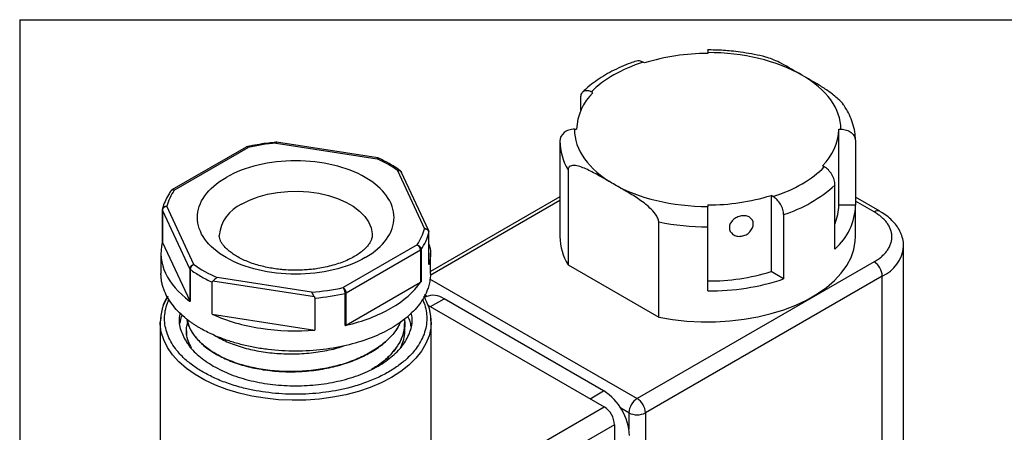
# Model space of a CAD drawing. Units: inches. Extents: x 0.2 to 10.8, y 0.2 to 8.3.
# Drawn here: x 0.2 to 2.9, y 7.2 to 8.3 of the extents above; entities that cross this region are included whole.
import ezdxf

# ---------------------------------------------------------------- set-up
doc = ezdxf.new("R2010")
doc.units = ezdxf.units.IN
doc.header["$MEASUREMENT"] = 0
doc.layers.add('TITLE_BLOCK', color=7, linetype='Continuous')

msp = doc.modelspace()

# ---------------------------------------------------------------- linework, layer by layer
at = {"color": 7, "linetype": 'Continuous', "lineweight": 25}
for p, q in [((2.0564, 8.2142), (2.0564, 8.2117)), ((1.8853, 8.1862), (1.882, 8.1882)), ((1.7135, 8.0587), (1.7135, 8.0925)), ((1.7461, 8.1059), (1.7423, 8.1081)), ((1.6962, 8.0071), (1.7021, 8.0071)), ((2.4107, 8.0071), (2.4166, 8.0071)), ((2.4107, 7.8014), (2.4107, 8.0071)), ((0.8091, 7.9588), (0.6082, 7.8428)), ((0.6147, 7.8426), (0.8144, 7.9578)), ((0.89, 7.9695), (1.1628, 7.9273)), ((1.165, 7.9293), (0.8913, 7.9716)), ((1.6568, 7.9741), (1.6568, 7.7169)), ((2.456, 7.975), (2.456, 7.8014)), ((2.3716, 7.9055), (2.3667, 7.9083)), ((1.2181, 7.8954), (1.2912, 7.7379)), ((1.2275, 7.8926), (1.2286, 7.8911)), ((1.3023, 7.7325), (1.2283, 7.8919)), ((1.6794, 7.8976), (1.6794, 7.6404)), ((2.4004, 7.6831), (2.4004, 7.8567)), ((1.6568, 7.8247), (1.307, 7.6228)), ((2.2328, 7.8249), (2.2275, 7.828)), ((2.2275, 7.828), (2.2275, 7.6222)), ((0.6675, 7.6414), (0.5945, 7.7989)), ((2.0564, 7.8026), (2.0564, 7.7982)), ((2.456, 7.8014), (2.4107, 7.8014)), ((2.5217, 7.7851), (2.456, 7.8231)), ((2.456, 7.7169), (2.456, 7.8005)), ((0.5826, 7.7892), (0.5826, 7.7023)), ((0.6563, 7.6296), (0.5828, 7.788)), ((0.5828, 7.7012), (0.5828, 7.788)), ((2.2616, 7.7761), (2.2616, 7.6025)), ((1.924, 7.4992), (1.924, 7.7564)), ((1.303, 7.6409), (1.303, 7.7277)), ((1.3031, 7.6416), (1.3031, 7.7285)), ((2.0564, 7.5698), (2.0564, 7.7434)), ((0.5828, 7.7012), (0.6563, 7.5428)), ((1.271, 7.6943), (1.0713, 7.579)), ((0.5787, 7.672), (0.5787, 7.6173)), ((1.2799, 7.6801), (1.079, 7.5642)), ((1.2799, 7.6801), (1.2799, 7.5933)), ((1.2816, 7.6817), (1.2816, 7.5949)), ((1.307, 7.6173), (1.307, 7.672)), ((2.5859, 6.7645), (2.5859, 7.6904)), ((1.6794, 7.6404), (1.924, 7.4992)), ((2.506, 7.6486), (1.8657, 7.2789)), ((0.6563, 7.6296), (0.6563, 7.5428)), ((0.6578, 7.6279), (0.6578, 7.5411)), ((2.2616, 7.6025), (2.2275, 7.6222)), ((0.7175, 7.5068), (0.7175, 7.5936)), ((0.9933, 7.5542), (0.7191, 7.5966)), ((0.9856, 7.5665), (0.7309, 7.6059)), ((1.079, 7.4774), (1.2799, 7.5933)), ((2.5283, 7.61), (1.888, 7.2404)), ((2.5283, 6.6842), (2.5283, 7.61)), ((1.0764, 7.4764), (1.0764, 7.5632)), ((1.079, 7.4774), (1.079, 7.5642)), ((0.995, 7.5507), (0.995, 7.4639)), ((1.2945, 7.5538), (1.291, 7.5518)), ((1.3003, 7.5314), (1.7766, 7.2564)), ((1.7752, 7.2998), (1.3437, 7.5489)), ((0.7175, 7.5068), (0.995, 7.4639)), ((0.5782, 7.4972), (0.5767, 7.4855)), ((0.5767, 7.4855), (0.5767, 7.0874)), ((1.2381, 7.4859), (1.2381, 7.4862)), ((1.309, 7.4855), (1.3085, 7.4905)), ((1.309, 7.0874), (1.309, 7.4855)), ((0.6476, 7.4621), (0.6476, 7.4618)), ((1.0013, 6.8089), (1.7766, 7.2564)), ((1.888, 7.2404), (1.888, 6.3145)), ((1.8044, 7.2082), (1.0291, 6.7606)), ((1.8044, 7.2082), (1.8044, 6.3483))]:
    msp.add_line(p, q, dxfattribs=at)
at = {"color": 8, "linetype": 'Continuous', "lineweight": 25}
for p, q in [((1.6568, 7.814), (1.306, 7.6115)), ((2.506, 7.7836), (2.456, 7.8124)), ((1.3045, 7.6029), (1.8657, 7.2789)), ((1.2977, 7.5554), (1.291, 7.5592)), ((1.3068, 7.5276), (1.3437, 7.5489)), ((1.7383, 7.2785), (1.7752, 7.2998)), ((1.8434, 7.2404), (1.8212, 7.2532)), ((1.8434, 7.2404), (1.8434, 7.1961))]:
    msp.add_line(p, q, dxfattribs=at)
at = {"color": 8, "linetype": 'Continuous', "lineweight": 25, "flags": 128}
for points in [[(0.7967, 7.8046), (0.8179, 7.8153), (0.8415, 7.8242), (0.867, 7.8312), (0.8939, 7.8361), (0.9217, 7.8389), (0.9499, 7.8394), (0.9779, 7.8378), (1.0054, 7.8339), (1.0316, 7.8279), (1.0562, 7.82), (1.0787, 7.8101), (1.0986, 7.7986), (1.1157, 7.7856), (1.1295, 7.7714), (1.1398, 7.7563), (1.1465, 7.7405), (1.1494, 7.7243), (1.1495, 7.72)], [(1.309, 7.4855), (1.3079, 7.4695), (1.3032, 7.4482), (1.2948, 7.4274), (1.2828, 7.4071), (1.2674, 7.3877), (1.2485, 7.3692), (1.2266, 7.3519), (1.2017, 7.3361), (1.1742, 7.3217), (1.1443, 7.309), (1.1124, 7.2982), (1.0786, 7.2892), (1.0436, 7.2823), (1.0074, 7.2775), (0.9706, 7.2748), (0.9336, 7.2742), (0.8966, 7.2758), (0.8601, 7.2796), (0.8244, 7.2855), (0.79, 7.2935), (0.7571, 7.3034), (0.7261, 7.3151), (0.6974, 7.3287), (0.6711, 7.3438), (0.6477, 7.3604), (0.6273, 7.3783), (0.6101, 7.3973), (0.5964, 7.4172), (0.5862, 7.4377), (0.5796, 7.4588), (0.5768, 7.4802), (0.5767, 7.4855)]]:
    msp.add_lwpolyline(points, dxfattribs=at)
at = {"color": 7, "linetype": 'Continuous', "lineweight": 25, "flags": 128}
msp.add_lwpolyline([(1.924, 7.4992), (1.9614, 7.4928), (1.9997, 7.4885), (2.0385, 7.4864), (2.0775, 7.4865), (2.1163, 7.4888), (2.1546, 7.4933), (2.1919, 7.4998), (2.2279, 7.5085), (2.2623, 7.5192), (2.2947, 7.5317), (2.3248, 7.546), (2.3524, 7.5619), (2.3772, 7.5793), (2.3989, 7.598), (2.4173, 7.6179), (2.4323, 7.6387), (2.4437, 7.6602), (2.4515, 7.6823), (2.4554, 7.7047), (2.456, 7.7169)], dxfattribs=at)
at = {"color": 7, "linetype": 'Continuous', "lineweight": 25}
for centre, radius, start, end in [((2.0535, 7.6426), 0.5691, 89.7113, 107.1945), ((1.846, 8.0021), 0.144, 133.9095, 178.0235), ((2.2668, 8.0121), 0.144, 313.9095, 358.0235), ((1.8031, 7.9757), 0.1463, 180.288, 212.2516), ((2.1485, 8.1308), 0.3723, 287.6942, 312.5894), ((2.0593, 8.3716), 0.5691, 269.7113, 287.1945), ((2.2906, 7.8069), 0.1655, 311.5807, 358.0913), ((2.2864, 7.802), 0.1244, 336.5192, 359.7239), ((2.0554, 8.4124), 0.6691, 258.6712, 270.0866), ((1.1608, 7.7658), 0.1472, 325.1741, 345.029), ((1.8023, 7.7183), 0.1455, 180.563, 212.3477), ((2.4799, 7.6078), 0.0484, 2.6055, 57.3945), ((2.0593, 8.1659), 0.5691, 269.7113, 287.1945), ((0.8718, 7.9342), 0.374, 240.0818, 245.6186), ((2.0603, 8.2045), 0.6348, 269.6455, 288.4911), ((1.3149, 7.5087), 0.0495, 54.3824, 114.3071), ((0.7112, 7.4838), 0.1345, 148.1739, 179.2818), ((1.1846, 7.4854), 0.1244, 0.065, 13.8551), ((1.6937, 7.1724), 0.1513, 2.6055, 57.3945), ((1.8918, 7.2382), 0.0484, 122.6055, 177.3945), ((1.8396, 7.2382), 0.0484, 2.6055, 57.3945), ((1.744, 7.2055), 0.0605, 2.6055, 57.3945), ((1.8648, 7.2805), 0.0454, 241.9598, 271.1441), ((1.8666, 7.2805), 0.0454, 268.8559, 298.0402)]:
    msp.add_arc(centre, radius, start, end, dxfattribs=at)
at = {"color": 8, "linetype": 'Continuous', "lineweight": 25}
for centre, radius, start, end in [((0.8393, 7.7101), 0.1037, 114.2994, 174.4341), ((2.5152, 7.7707), 0.0159, 66.073, 125.5844), ((2.4881, 7.6998), 0.0984, 294.1173, 354.0563)]:
    msp.add_arc(centre, radius, start, end, dxfattribs=at)
at = {"color": 7, "linetype": 'Continuous', "lineweight": 25}
for points, knots in [([(2.0564, 8.2211), (2.0564, 8.2212), (2.0564, 8.2219), (2.0564, 8.2194), (2.0564, 8.2156), (2.0564, 8.2142)], [0, 0, 0, 0, 0.091615, 0.639563, 1, 1, 1, 1]), ([(2.2167, 8.2009), (2.2128, 8.202), (2.1992, 8.2058), (2.1754, 8.2106), (2.1469, 8.2153), (2.1217, 8.2183), (2.0984, 8.2202), (2.0772, 8.2212), (2.0628, 8.2213), (2.0564, 8.2214)], [0, 0, 0, 0, 0.077856, 0.272357, 0.455589, 0.61379, 0.738395, 0.883099, 1, 1, 1, 1]), ([(2.3111, 8.1532), (2.2926, 8.164), (2.2674, 8.1787), (2.2358, 8.1947), (2.2231, 8.199), (2.2167, 8.2011)], [0, 0, 0, 0, 0.587466, 0.79524, 1, 1, 1, 1]), ([(1.8639, 8.1913), (1.8585, 8.1895), (1.8441, 8.1848), (1.8219, 8.1756), (1.7973, 8.1639), (1.7741, 8.1509), (1.7525, 8.1365), (1.7339, 8.1223), (1.7236, 8.1124), (1.7191, 8.1081)], [0, 0, 0, 0, 0.0928351, 0.2469059, 0.4028183, 0.5602077, 0.7188053, 0.8783452, 1, 1, 1, 1]), ([(1.882, 8.1882), (1.8786, 8.1898), (1.872, 8.1929), (1.8665, 8.1919), (1.8639, 8.1914)], [0, 0, 0, 0, 0.513564, 1, 1, 1, 1]), ([(2.426, 8.0691), (2.4253, 8.0703), (2.4207, 8.0779), (2.4061, 8.0921), (2.3839, 8.1097), (2.3509, 8.1304), (2.3266, 8.1444), (2.3111, 8.1532)], [0, 0, 0, 0, 0.02493, 0.160167, 0.37946, 0.603915, 1, 1, 1, 1]), ([(1.7135, 8.0925), (1.7135, 8.0969), (1.7143, 8.1007), (1.7173, 8.1068), (1.7194, 8.1091), (1.7248, 8.1119), (1.728, 8.1124), (1.7349, 8.1116), (1.7386, 8.1102), (1.7423, 8.1081)], [0, 0, 0, 0, 0.25, 0.25, 0.5, 0.5, 0.75, 0.75, 1, 1, 1, 1]), ([(2.4555, 7.9805), (2.4555, 7.9831), (2.4555, 7.9936), (2.4519, 8.0121), (2.4447, 8.0348), (2.4359, 8.054), (2.4287, 8.0649), (2.4259, 8.0691)], [0, 0, 0, 0, 0.085371, 0.339116, 0.602626, 0.844615, 1, 1, 1, 1]), ([(1.6962, 8.0071), (1.691, 8.0071), (1.6859, 8.0063), (1.6763, 8.0031), (1.672, 8.0007), (1.6611, 7.9918), (1.6568, 7.9835), (1.6568, 7.975)], [0, 0, 0, 0, 0.25, 0.25, 0.5, 0.5, 1, 1, 1, 1]), ([(2.4166, 8.0071), (2.4218, 8.0071), (2.4269, 8.0063), (2.4364, 8.0031), (2.4408, 8.0007), (2.4517, 7.9918), (2.456, 7.9835), (2.456, 7.975)], [0, 0, 0, 0, 0.25, 0.25, 0.5, 0.5, 1, 1, 1, 1]), ([(0.8125, 7.9598), (0.8118, 7.9597), (0.8106, 7.9595), (0.8095, 7.9589), (0.8089, 7.9587)], [0, 0, 0, 0, 0.500062, 1, 1, 1, 1]), ([(0.8895, 7.9716), (0.8826, 7.971), (0.8677, 7.9696), (0.8445, 7.9662), (0.8252, 7.9628), (0.8142, 7.9602), (0.8114, 7.9595)], [0, 0, 0, 0, 0.255582, 0.561123, 0.887412, 1, 1, 1, 1]), ([(0.8915, 7.9716), (0.8909, 7.9717), (0.8902, 7.9718), (0.8896, 7.9717), (0.8895, 7.9716)], [0, 0, 0, 0, 0.815686, 1, 1, 1, 1]), ([(1.1307, 7.6599), (1.1806, 7.6887), (1.2086, 7.7277), (1.2086, 7.8091), (1.1806, 7.8481), (1.0809, 7.9057), (1.0133, 7.9218), (0.8724, 7.9218), (0.8048, 7.9057), (0.7549, 7.8769)], [0, 0, 0, 0, 0.25, 0.25, 0.5, 0.5, 0.75, 0.75, 1, 1, 1, 1]), ([(1.165, 7.9293), (1.1651, 7.9293), (1.1653, 7.9293), (1.1656, 7.9292), (1.1657, 7.9288), (1.1657, 7.9288)], [0, 0, 0, 0, 0.137519, 0.968421, 1, 1, 1, 1]), ([(1.1683, 7.9281), (1.1678, 7.9283), (1.1669, 7.9289), (1.1658, 7.9291), (1.1652, 7.9292)], [0, 0, 0, 0, 0.500104, 1, 1, 1, 1]), ([(1.2253, 7.895), (1.2191, 7.8993), (1.206, 7.9085), (1.1863, 7.9196), (1.1725, 7.926), (1.1671, 7.9285)], [0, 0, 0, 0, 0.352746, 0.748377, 1, 1, 1, 1]), ([(1.8017, 7.8592), (1.7906, 7.8655), (1.7796, 7.8719), (1.7574, 7.8844), (1.7464, 7.8906), (1.7299, 7.8985), (1.7244, 7.901), (1.7135, 7.9052), (1.7081, 7.907), (1.6975, 7.9092), (1.6924, 7.9096), (1.6857, 7.9079), (1.6836, 7.9069), (1.6804, 7.9034), (1.6794, 7.9009), (1.6794, 7.8976)], [0, 0, 0, 0, 0.25, 0.25, 0.5, 0.5, 0.625, 0.625, 0.75, 0.75, 0.875, 0.875, 0.9375, 0.9375, 1, 1, 1, 1]), ([(2.4004, 7.8567), (2.4004, 7.861), (2.3997, 7.8657), (2.3967, 7.8753), (2.3945, 7.8801), (2.3891, 7.8891), (2.3859, 7.8933), (2.379, 7.9004), (2.3753, 7.9034), (2.3716, 7.9055)], [0, 0, 0, 0, 0.25, 0.25, 0.5, 0.5, 0.75, 0.75, 1, 1, 1, 1]), ([(1.2276, 7.8927), (1.2271, 7.8933), (1.2262, 7.8946), (1.2248, 7.8954), (1.2241, 7.8959)], [0, 0, 0, 0, 0.499489, 1, 1, 1, 1]), ([(1.1307, 7.6599), (1.0809, 7.6312), (1.0133, 7.615), (0.8724, 7.615), (0.8048, 7.6312), (0.7051, 7.6887), (0.6771, 7.7277), (0.6771, 7.8091), (0.7051, 7.8481), (0.7549, 7.8769)], [0, 0, 0, 0, 0.25, 0.25, 0.5, 0.5, 0.75, 0.75, 1, 1, 1, 1]), ([(1.924, 7.7564), (1.924, 7.7597), (1.9229, 7.7634), (1.9197, 7.7706), (1.9177, 7.774), (1.9109, 7.7836), (1.9057, 7.789), (1.8951, 7.7991), (1.8897, 7.8036), (1.8788, 7.8119), (1.8733, 7.8157), (1.8569, 7.8268), (1.8458, 7.8334), (1.8237, 7.8464), (1.8127, 7.8528), (1.8017, 7.8592)], [0, 0, 0, 0, 0.0625, 0.0625, 0.125, 0.125, 0.25, 0.25, 0.375, 0.375, 0.5, 0.5, 0.75, 0.75, 1, 1, 1, 1]), ([(0.6055, 7.8399), (0.6032, 7.8365), (0.5969, 7.8275), (0.5895, 7.8118), (0.5843, 7.7989), (0.583, 7.7919), (0.5829, 7.7913)], [0, 0, 0, 0, 0.215341, 0.586864, 0.963918, 1, 1, 1, 1]), ([(0.6084, 7.8429), (0.6079, 7.8426), (0.6068, 7.8419), (0.606, 7.8409), (0.6056, 7.8404)], [0, 0, 0, 0, 0.499146, 1, 1, 1, 1]), ([(2.2616, 7.7761), (2.2616, 7.7804), (2.2609, 7.7851), (2.2579, 7.7947), (2.2557, 7.7995), (2.2504, 7.8085), (2.2472, 7.8127), (2.2403, 7.8198), (2.2366, 7.8227), (2.2328, 7.8249)], [0, 0, 0, 0, 0.25, 0.25, 0.5, 0.5, 0.75, 0.75, 1, 1, 1, 1]), ([(0.5945, 7.7989), (0.5914, 7.7986), (0.5884, 7.7972), (0.5841, 7.7931), (0.5828, 7.7905), (0.5828, 7.788)], [0, 0, 0, 0, 0.5, 0.5, 1, 1, 1, 1]), ([(2.0564, 7.7434), (2.0564, 7.7476), (2.0564, 7.7524), (2.0564, 7.7624), (2.0564, 7.7677), (2.0564, 7.7829), (2.0564, 7.7922), (2.0564, 7.7982)], [0, 0, 0, 0, 0.25, 0.25, 0.5, 0.5, 1, 1, 1, 1]), ([(0.5826, 7.7898), (0.5827, 7.7909), (0.5828, 7.7925), (0.5839, 7.7938), (0.5843, 7.7943)], [0, 0, 0, 0, 0.672558, 1, 1, 1, 1]), ([(2.1796, 7.751), (2.1796, 7.7474), (2.1788, 7.7437), (2.1756, 7.7364), (2.1733, 7.7329), (2.1674, 7.7267), (2.1639, 7.724), (2.1562, 7.7199), (2.1519, 7.7185), (2.1435, 7.7172), (2.1392, 7.7173), (2.1313, 7.719), (2.1277, 7.7206), (2.1185, 7.7272), (2.115, 7.7339), (2.115, 7.7447), (2.1158, 7.7483), (2.1191, 7.7553), (2.1216, 7.7586), (2.1277, 7.7643), (2.1313, 7.7668), (2.1392, 7.7705), (2.1435, 7.7718), (2.1519, 7.7731), (2.1561, 7.7731), (2.1639, 7.7718), (2.1674, 7.7704), (2.1763, 7.7645), (2.1796, 7.7583), (2.1796, 7.751)], [0, 0, 0, 0, 0.0625, 0.0625, 0.125, 0.125, 0.1875, 0.1875, 0.25, 0.25, 0.3125, 0.3125, 0.375, 0.375, 0.5, 0.5, 0.5625, 0.5625, 0.625, 0.625, 0.6875, 0.6875, 0.75, 0.75, 0.8125, 0.8125, 0.875, 0.875, 1, 1, 1, 1]), ([(2.506, 7.6486), (2.5078, 7.6497), (2.5114, 7.6518), (2.5166, 7.6552), (2.5214, 7.6587), (2.5259, 7.6624), (2.5301, 7.6662), (2.534, 7.67), (2.5376, 7.674), (2.5421, 7.6797), (2.5469, 7.6871), (2.5512, 7.6965), (2.5538, 7.7062), (2.5547, 7.7161), (2.5538, 7.7259), (2.5512, 7.7356), (2.5469, 7.745), (2.5412, 7.7539), (2.5342, 7.7621), (2.526, 7.7698), (2.5167, 7.777), (2.5096, 7.7814), (2.506, 7.7836)], [0, 0, 0, 0, 0.03025, 0.060296, 0.090205, 0.120044, 0.14988, 0.179781, 0.209814, 0.240046, 0.304319, 0.368671, 0.434311, 0.500032, 0.565672, 0.631394, 0.695666, 0.760019, 0.820238, 0.879949, 0.93969, 1, 1, 1, 1]), ([(2.5856, 7.6894), (2.5857, 7.6907), (2.5862, 7.6978), (2.5839, 7.711), (2.5783, 7.7277), (2.5693, 7.7433), (2.5581, 7.7573), (2.5442, 7.7701), (2.5319, 7.7793), (2.5237, 7.7838), (2.5215, 7.785)], [0, 0, 0, 0, 0.035965, 0.185484, 0.344467, 0.490654, 0.640406, 0.79231, 0.944418, 1, 1, 1, 1]), ([(0.9428, 7.6258), (0.9339, 7.626), (0.9213, 7.6262), (0.903, 7.6277), (0.8875, 7.6296), (0.8696, 7.6326), (0.8516, 7.6365), (0.8337, 7.6415), (0.8166, 7.6474), (0.8007, 7.6542), (0.7862, 7.6616), (0.7734, 7.6695), (0.7625, 7.6777), (0.7536, 7.6858), (0.7466, 7.6938), (0.7415, 7.7014), (0.7382, 7.7086), (0.7364, 7.7147), (0.7363, 7.7184), (0.7363, 7.7201)], [0, 0, 0, 0, 0.075274, 0.106041, 0.156809, 0.209115, 0.264699, 0.322025, 0.38043, 0.439396, 0.498589, 0.557831, 0.617115, 0.676658, 0.736873, 0.798645, 0.863692, 0.935379, 1, 1, 1, 1]), ([(1.1494, 7.7201), (1.1494, 7.7196), (1.1497, 7.7166), (1.1485, 7.7116), (1.1455, 7.7039), (1.1405, 7.6957), (1.1333, 7.6871), (1.1237, 7.6781), (1.1118, 7.6691), (1.0975, 7.6605), (1.0812, 7.6524), (1.063, 7.6452), (1.0435, 7.639), (1.0234, 7.634), (1.0041, 7.6304), (0.9866, 7.6281), (0.9696, 7.6266), (0.9552, 7.6259), (0.9459, 7.6259), (0.9428, 7.6258)], [0, 0, 0, 0, 0.019803, 0.107614, 0.179974, 0.248076, 0.314065, 0.379281, 0.444326, 0.509465, 0.574836, 0.640294, 0.705399, 0.769123, 0.828528, 0.878168, 0.920913, 0.974288, 1, 1, 1, 1]), ([(1.303, 7.7277), (1.303, 7.7283), (1.3029, 7.7296), (1.3022, 7.7315), (1.301, 7.7333), (1.2993, 7.735), (1.297, 7.7365), (1.2943, 7.7376), (1.2922, 7.7378), (1.2912, 7.7379)], [0, 0, 0, 0, 0.118581, 0.245233, 0.379974, 0.522816, 0.673765, 0.832826, 1, 1, 1, 1]), ([(0.5822, 7.7012), (0.5754, 7.6734), (0.5785, 7.6447), (0.6037, 7.5904), (0.6258, 7.5647), (0.6558, 7.5426)], [0, 0, 0, 0, 0.5, 0.5, 1, 1, 1, 1]), ([(1.2799, 7.6801), (1.2799, 7.6827), (1.2789, 7.6857), (1.2756, 7.6909), (1.2733, 7.6931), (1.271, 7.6943)], [0, 0, 0, 0, 0.5, 0.5, 1, 1, 1, 1]), ([(1.271, 7.6943), (1.2716, 7.6941), (1.2729, 7.6936), (1.2748, 7.6926), (1.2764, 7.6915), (1.2779, 7.6901), (1.2791, 7.6887), (1.2801, 7.6872), (1.2808, 7.6858), (1.2813, 7.6843), (1.2816, 7.683), (1.2816, 7.6821), (1.2816, 7.6817)], [0, 0, 0, 0, 0.118008, 0.232008, 0.342001, 0.447989, 0.549974, 0.647959, 0.741949, 0.831948, 0.917963, 1, 1, 1, 1]), ([(1.3031, 7.6962), (1.3043, 7.6924), (1.31, 7.6748), (1.3063, 7.6568), (1.3035, 7.6427)], [0, 0, 0, 0, 0.215649, 1, 1, 1, 1]), ([(0.6563, 7.6296), (0.6563, 7.6321), (0.6576, 7.6349), (0.6617, 7.6393), (0.6646, 7.6409), (0.6675, 7.6414)], [0, 0, 0, 0, 0.5, 0.5, 1, 1, 1, 1]), ([(0.6675, 7.6414), (0.6669, 7.6412), (0.6658, 7.6406), (0.6641, 7.6395), (0.6626, 7.6382), (0.6612, 7.6367), (0.6601, 7.6351), (0.6592, 7.6336), (0.6586, 7.6321), (0.6581, 7.6306), (0.6578, 7.6292), (0.6578, 7.6283), (0.6578, 7.6279)], [0, 0, 0, 0, 0.118008, 0.232008, 0.342001, 0.447989, 0.549974, 0.647959, 0.741949, 0.831948, 0.917963, 1, 1, 1, 1]), ([(0.6853, 7.4687), (0.6827, 7.4702), (0.6775, 7.4732), (0.6701, 7.478), (0.6628, 7.4828), (0.6559, 7.4878), (0.6492, 7.4929), (0.638, 7.502), (0.6237, 7.5154), (0.6079, 7.5339), (0.5951, 7.5536), (0.5873, 7.5708), (0.5828, 7.5849), (0.5804, 7.5957), (0.5789, 7.6065), (0.5787, 7.6137), (0.5787, 7.6173)], [0, 0, 0, 0, 0.038908, 0.07774, 0.116532, 0.15532, 0.19414, 0.233028, 0.356463, 0.47997, 0.608551, 0.737204, 0.802963, 0.868565, 0.934186, 1, 1, 1, 1]), ([(1.307, 7.6173), (1.307, 7.6149), (1.3069, 7.6101), (1.3062, 7.6029), (1.3051, 7.5957), (1.3036, 7.5885), (1.3017, 7.5813), (1.2978, 7.5697), (1.2905, 7.5536), (1.2778, 7.534), (1.262, 7.5154), (1.2379, 7.4929), (1.2018, 7.4678), (1.1493, 7.4426), (1.0875, 7.4229), (1.0175, 7.4101), (0.9428, 7.4056), (0.8804, 7.4093), (0.8325, 7.4166), (0.7984, 7.424), (0.7662, 7.4331), (0.7399, 7.4425), (0.7184, 7.4516), (0.7013, 7.4598), (0.6907, 7.4657), (0.6853, 7.4687)], [0, 0, 0, 0, 0.014633, 0.029234, 0.043821, 0.05841, 0.07302, 0.087667, 0.130558, 0.173473, 0.214647, 0.255846, 0.333471, 0.411097, 0.493373, 0.579069, 0.666584, 0.754098, 0.796989, 0.839905, 0.881079, 0.922278, 0.948185, 0.97406, 1, 1, 1, 1]), ([(0.7175, 7.5936), (0.7175, 7.594), (0.7176, 7.5947), (0.7182, 7.5958), (0.7188, 7.5963), (0.7191, 7.5966)], [0, 0, 0, 0, 0.3069223, 0.6346791, 1, 1, 1, 1]), ([(0.7309, 7.6059), (0.7303, 7.6056), (0.7292, 7.6051), (0.7275, 7.604), (0.725, 7.602), (0.7221, 7.5992), (0.72, 7.5974), (0.7191, 7.5966)], [0, 0, 0, 0, 0.13345, 0.266874, 0.400271, 0.745556, 1, 1, 1, 1]), ([(1.0793, 7.4771), (1.1244, 7.4876), (1.1659, 7.5034), (1.2348, 7.5432), (1.2622, 7.5671), (1.2805, 7.5932)], [0, 0, 0, 0, 0.5, 0.5, 1, 1, 1, 1]), ([(0.9856, 7.5665), (0.9859, 7.5661), (0.9864, 7.5654), (0.9872, 7.5641), (0.9878, 7.5628), (0.9884, 7.5617), (0.9894, 7.5598), (0.9909, 7.5571), (0.9925, 7.5551), (0.9933, 7.5542)], [0, 0, 0, 0, 0.1315352, 0.2473034, 0.3472907, 0.4314944, 0.4999304, 0.7634661, 1, 1, 1, 1]), ([(1.0764, 7.5632), (1.0763, 7.5638), (1.0763, 7.5651), (1.076, 7.5673), (1.0755, 7.5697), (1.0747, 7.5723), (1.0738, 7.5748), (1.0726, 7.5772), (1.0717, 7.5784), (1.0713, 7.579)], [0, 0, 0, 0, 0.118581, 0.245233, 0.379974, 0.522816, 0.673765, 0.832826, 1, 1, 1, 1]), ([(1.0713, 7.579), (1.0733, 7.5776), (1.0753, 7.5753), (1.0782, 7.5698), (1.079, 7.5667), (1.079, 7.5642)], [0, 0, 0, 0, 0.5, 0.5, 1, 1, 1, 1]), ([(0.5966, 7.5554), (0.5947, 7.5522), (0.5873, 7.5401), (0.5802, 7.5206), (0.5788, 7.5042), (0.5782, 7.4972)], [0, 0, 0, 0, 0.173551, 0.650046, 1, 1, 1, 1]), ([(0.995, 7.5507), (0.9949, 7.5511), (0.9948, 7.5519), (0.9942, 7.5531), (0.9936, 7.5538), (0.9933, 7.5542)], [0, 0, 0, 0, 0.309408, 0.63611, 1, 1, 1, 1]), ([(1.3085, 7.4905), (1.308, 7.4976), (1.3069, 7.5134), (1.3002, 7.5353), (1.2924, 7.5494), (1.2891, 7.5555)], [0, 0, 0, 0, 0.315989, 0.70462, 1, 1, 1, 1]), ([(0.6305, 7.5108), (0.6294, 7.5056), (0.6257, 7.4886), (0.6323, 7.4594), (0.65, 7.4252), (0.6789, 7.3933), (0.7064, 7.3755), (0.7201, 7.3666)], [0, 0, 0, 0, 0.099157, 0.324368, 0.549578, 0.774789, 1, 1, 1, 1]), ([(0.6358, 7.5051), (0.6352, 7.5041), (0.6312, 7.4969), (0.6306, 7.4892), (0.63, 7.4827)], [0, 0, 0, 0, 0.142162, 1, 1, 1, 1]), ([(0.7175, 7.5068), (0.7561, 7.4892), (0.801, 7.4763), (0.8961, 7.4615), (0.9463, 7.4598), (0.995, 7.4639)], [0, 0, 0, 0, 0.5, 0.5, 1, 1, 1, 1]), ([(0.7201, 7.3666), (0.7355, 7.3587), (0.7663, 7.3428), (0.8216, 7.3262), (0.881, 7.3157), (0.9428, 7.3122), (1.0047, 7.3157), (1.0641, 7.3261), (1.1189, 7.343), (1.167, 7.3658), (1.2064, 7.3935), (1.2358, 7.4251), (1.2533, 7.4594), (1.2599, 7.4886), (1.2563, 7.5056), (1.2551, 7.5108)], [0, 0, 0, 0, 0.080384, 0.160768, 0.241152, 0.321536, 0.40192, 0.482304, 0.562688, 0.643072, 0.723456, 0.80384, 0.884224, 0.964608, 1, 1, 1, 1]), ([(0.6587, 7.4181), (0.6551, 7.4268), (0.6478, 7.4442), (0.6461, 7.4669), (0.6502, 7.4803), (0.6515, 7.4848)], [0, 0, 0, 0, 0.395348, 0.797138, 1, 1, 1, 1]), ([(1.2268, 7.4873), (1.2234, 7.4801), (1.2153, 7.4632), (1.1935, 7.4387), (1.1634, 7.4143), (1.1271, 7.3933), (1.0852, 7.376), (1.0397, 7.3631), (0.991, 7.3547), (0.9414, 7.3511), (0.8913, 7.3524), (0.8432, 7.3585), (0.7975, 7.3692), (0.7614, 7.3822), (0.7291, 7.3978), (0.701, 7.4159), (0.6755, 7.4394), (0.6583, 7.4652), (0.6497, 7.4837), (0.6493, 7.4935), (0.6493, 7.494)], [0, 0, 0, 0, 0.04501, 0.106756, 0.166762, 0.228508, 0.288513, 0.350259, 0.410266, 0.472012, 0.532018, 0.593764, 0.65377, 0.715517, 0.752961, 0.812967, 0.874713, 0.934719, 0.996465, 1, 1, 1, 1]), ([(0.6501, 7.4934), (0.6506, 7.4896), (0.6522, 7.4766), (0.6637, 7.4551), (0.6841, 7.4301), (0.7087, 7.4103), (0.7378, 7.3928), (0.7711, 7.3777), (0.8139, 7.3644), (0.8609, 7.3553), (0.9097, 7.351), (0.9599, 7.3515), (1.0092, 7.3569), (1.057, 7.367), (1.1012, 7.3816), (1.1413, 7.4004), (1.1754, 7.4226), (1.2028, 7.4482), (1.22, 7.4699), (1.2253, 7.4835), (1.2267, 7.4872)], [0, 0, 0, 0, 0.025431, 0.087189, 0.147207, 0.208966, 0.246416, 0.306434, 0.368193, 0.428211, 0.48997, 0.549988, 0.611746, 0.671763, 0.733522, 0.79354, 0.855298, 0.915316, 0.977075, 1, 1, 1, 1]), ([(1.2368, 7.4943), (1.2374, 7.4883), (1.2388, 7.4721), (1.2318, 7.4462), (1.2168, 7.4172), (1.1935, 7.3906), (1.17, 7.3705), (1.1526, 7.3609), (1.1474, 7.358)], [0, 0, 0, 0, 0.119859, 0.321794, 0.518038, 0.719972, 0.916217, 1, 1, 1, 1]), ([(1.1506, 7.3595), (1.1589, 7.3646), (1.1787, 7.3768), (1.203, 7.4), (1.2232, 7.4274), (1.2358, 7.4565), (1.2372, 7.4762), (1.2379, 7.4859)], [0, 0, 0, 0, 0.150585, 0.36196, 0.579464, 0.790839, 1, 1, 1, 1]), ([(1.2542, 7.4744), (1.254, 7.4786), (1.2533, 7.4876), (1.2482, 7.496), (1.2455, 7.5004)], [0, 0, 0, 0, 0.474705, 1, 1, 1, 1]), ([(0.6477, 7.4618), (0.6477, 7.4615), (0.6463, 7.4521), (0.6498, 7.4366), (0.6573, 7.4222), (0.6603, 7.4164)], [0, 0, 0, 0, 0.023158, 0.609845, 1, 1, 1, 1]), ([(0.7197, 7.4524), (0.7244, 7.4494), (0.7398, 7.4398), (0.7712, 7.426), (0.8139, 7.4126), (0.8609, 7.4035), (0.9097, 7.3993), (0.96, 7.3997), (1.009, 7.4053), (1.0475, 7.4127), (1.0674, 7.4196), (1.073, 7.4215)], [0, 0, 0, 0, 0.055044, 0.18144, 0.311502, 0.437898, 0.56796, 0.694356, 0.824418, 0.950815, 1, 1, 1, 1]), ([(1.2361, 7.4722), (1.2365, 7.4696), (1.2378, 7.4604), (1.2358, 7.4448), (1.2319, 7.4287), (1.227, 7.4195), (1.2254, 7.4165)], [0, 0, 0, 0, 0.140854, 0.487932, 0.832597, 1, 1, 1, 1])]:
    msp.add_open_spline(points, degree=3, knots=knots, dxfattribs=at)
for points in [[(2.3111, 8.1532), (2.2436, 8.1922), (2.1519, 8.2142), (2.0564, 8.2142)], [(1.882, 8.1882), (1.8234, 8.1695), (1.7751, 8.1417), (1.7423, 8.1081)], [(2.4166, 8.0071), (2.4162, 8.0619), (2.3783, 8.1145), (2.3111, 8.1532)], [(1.6962, 8.0071), (1.6957, 7.9516), (1.7337, 7.8984), (1.8017, 7.8592)], [(0.89, 7.9695), (0.8641, 7.9673), (0.8388, 7.9633), (0.8144, 7.9578)], [(1.2181, 7.8954), (1.2018, 7.9072), (1.1832, 7.9179), (1.1628, 7.9273)], [(2.2328, 7.8249), (2.2912, 7.8438), (2.3392, 7.8717), (2.3716, 7.9055)], [(1.8017, 7.8592), (1.8692, 7.8201), (1.9609, 7.7982), (2.0564, 7.7982)], [(0.6147, 7.8426), (0.6052, 7.8285), (0.5984, 7.8139), (0.5945, 7.7989)], [(0.5826, 7.7898), (0.5825, 7.7892), (0.5826, 7.7886), (0.5828, 7.788)], [(1.271, 7.6943), (1.2805, 7.7083), (1.2873, 7.723), (1.2912, 7.7379)], [(1.2994, 7.736), (1.3016, 7.7345), (1.3028, 7.7321), (1.3028, 7.7296)], [(1.303, 7.7277), (1.3032, 7.7283), (1.3031, 7.729), (1.3028, 7.7296)], [(0.5826, 7.703), (0.5825, 7.7024), (0.5823, 7.7018), (0.5822, 7.7012)], [(0.5828, 7.7012), (0.5826, 7.7018), (0.5825, 7.7024), (0.5826, 7.703)], [(1.2799, 7.6801), (1.2806, 7.6806), (1.2812, 7.6811), (1.2816, 7.6817)], [(0.6675, 7.6414), (0.686, 7.6281), (0.7073, 7.6162), (0.7309, 7.6059)], [(1.303, 7.6409), (1.3032, 7.6415), (1.3033, 7.6421), (1.3035, 7.6427)], [(0.6563, 7.6296), (0.6566, 7.629), (0.6571, 7.6284), (0.6578, 7.6279)], [(0.6578, 7.6279), (0.6664, 7.6217), (0.6756, 7.6157), (0.6853, 7.6101)], [(1.2816, 7.5949), (1.2812, 7.5943), (1.2806, 7.5938), (1.2799, 7.5933)], [(1.2805, 7.5932), (1.2809, 7.5938), (1.2813, 7.5943), (1.2816, 7.5949)], [(0.9856, 7.5665), (1.0149, 7.5686), (1.0437, 7.5728), (1.0713, 7.579)], [(0.995, 7.5507), (1.0228, 7.553), (1.0502, 7.5572), (1.0764, 7.5632)], [(1.0764, 7.5632), (1.0774, 7.5634), (1.0783, 7.5638), (1.079, 7.5642)], [(0.6558, 7.5426), (0.6565, 7.5421), (0.6571, 7.5416), (0.6578, 7.5411)], [(0.6578, 7.5411), (0.6571, 7.5416), (0.6566, 7.5422), (0.6563, 7.5428)], [(1.079, 7.4774), (1.0783, 7.477), (1.0774, 7.4766), (1.0764, 7.4764)], [(1.0764, 7.4764), (1.0773, 7.4766), (1.0783, 7.4768), (1.0793, 7.4771)]]:
    msp.add_open_spline(points, degree=3, dxfattribs=at)
at = {"color": 8, "linetype": 'Continuous', "lineweight": 25}
for points, knots in [([(0.8144, 7.9578), (0.8138, 7.9582), (0.8126, 7.9589), (0.811, 7.9592), (0.8097, 7.9591), (0.8091, 7.9587), (0.8089, 7.9586)], [0, 0, 0, 0, 0.295383, 0.577756, 0.847126, 1, 1, 1, 1]), ([(0.8114, 7.9596), (0.8117, 7.9596), (0.8122, 7.9596), (0.8132, 7.9591), (0.814, 7.9583), (0.8144, 7.9578)], [0, 0, 0, 0, 0.2878639, 0.6362225, 1, 1, 1, 1]), ([(0.89, 7.9695), (0.8899, 7.97), (0.8898, 7.9709), (0.8896, 7.9716), (0.8895, 7.9716), (0.8895, 7.9716)], [0, 0, 0, 0, 0.3754096, 0.7348388, 1, 1, 1, 1]), ([(0.89, 7.9695), (0.8902, 7.97), (0.8905, 7.9709), (0.891, 7.9716), (0.8912, 7.9716), (0.8913, 7.9716)], [0, 0, 0, 0, 0.367278, 0.718332, 1, 1, 1, 1]), ([(1.1628, 7.9273), (1.1631, 7.9278), (1.1637, 7.9287), (1.1644, 7.9293), (1.1648, 7.9293), (1.165, 7.9293)], [0, 0, 0, 0, 0.367075, 0.717982, 1, 1, 1, 1]), ([(1.168, 7.928), (1.168, 7.9281), (1.1677, 7.9286), (1.1669, 7.9288), (1.1657, 7.9289), (1.1643, 7.9285), (1.1633, 7.9277), (1.1628, 7.9273)], [0, 0, 0, 0, 0.041327, 0.264729, 0.498973, 0.744062, 1, 1, 1, 1]), ([(1.2252, 7.8951), (1.2248, 7.8954), (1.224, 7.8959), (1.2224, 7.8962), (1.2203, 7.8961), (1.2189, 7.8956), (1.2181, 7.8954)], [0, 0, 0, 0, 0.188057, 0.446673, 0.71732, 1, 1, 1, 1]), ([(1.2181, 7.8954), (1.219, 7.8955), (1.2207, 7.8957), (1.223, 7.8955), (1.225, 7.8948), (1.2266, 7.8939), (1.2272, 7.893), (1.2275, 7.8926)], [0, 0, 0, 0, 0.228972, 0.447829, 0.656576, 0.855219, 1, 1, 1, 1]), ([(0.6147, 7.8426), (0.6139, 7.8427), (0.6123, 7.8431), (0.61, 7.843), (0.6081, 7.8424), (0.6064, 7.8415), (0.6058, 7.8405), (0.6054, 7.8399)], [0, 0, 0, 0, 0.213545, 0.418, 0.613367, 0.799649, 1, 1, 1, 1]), ([(0.6147, 7.8426), (0.614, 7.8429), (0.6127, 7.8434), (0.6108, 7.8436), (0.6094, 7.8434), (0.6087, 7.843), (0.6085, 7.8429)], [0, 0, 0, 0, 0.300474, 0.587674, 0.861606, 1, 1, 1, 1]), ([(0.5843, 7.7943), (0.5846, 7.7949), (0.5853, 7.796), (0.5872, 7.7973), (0.5893, 7.7983), (0.5918, 7.7989), (0.5935, 7.7989), (0.5945, 7.7989)], [0, 0, 0, 0, 0.195165, 0.382718, 0.579373, 0.785133, 1, 1, 1, 1]), ([(0.6923, 7.3505), (0.6825, 7.3566), (0.6625, 7.369), (0.6375, 7.3903), (0.6183, 7.412), (0.6045, 7.4332), (0.5954, 7.4533), (0.5898, 7.4741), (0.5878, 7.4952), (0.5899, 7.5163), (0.5942, 7.5338), (0.5991, 7.5441), (0.6008, 7.5475)], [0, 0, 0, 0, 0.116738, 0.237046, 0.360796, 0.457492, 0.554245, 0.652999, 0.751811, 0.850565, 0.949376, 1, 1, 1, 1]), ([(1.2849, 7.5475), (1.2866, 7.5441), (1.2915, 7.5338), (1.2958, 7.5163), (1.2978, 7.4952), (1.2959, 7.4741), (1.2903, 7.4533), (1.2811, 7.4332), (1.2674, 7.412), (1.2482, 7.3903), (1.223, 7.3691), (1.194, 7.3502), (1.1613, 7.3334), (1.1245, 7.3189), (1.0869, 7.3078), (1.0502, 7.2999), (1.0153, 7.2946), (0.9794, 7.2913), (0.9428, 7.2903), (0.9063, 7.2913), (0.8704, 7.2946), (0.8354, 7.2999), (0.7987, 7.3078), (0.7613, 7.3189), (0.7242, 7.3333), (0.7028, 7.3448), (0.6923, 7.3505)], [0, 0, 0, 0, 0.020219, 0.059664, 0.099131, 0.138576, 0.178043, 0.216666, 0.255311, 0.30472, 0.352788, 0.399421, 0.446034, 0.494102, 0.543531, 0.582153, 0.620798, 0.660243, 0.69971, 0.739155, 0.778622, 0.817245, 0.85589, 0.905299, 0.953362, 1, 1, 1, 1])]:
    msp.add_open_spline(points, degree=3, knots=knots, dxfattribs=at)
msp.add_open_spline([(1.2912, 7.7379), (1.2943, 7.7383), (1.2973, 7.7376), (1.2994, 7.736)], degree=3, dxfattribs=at)
at = {"layer": 'TITLE_BLOCK'}
for q in [(10.8031, 8.3031), (0.1969, 0.1969)]:
    msp.add_line((0.1969, 8.3031), q, dxfattribs=at)

doc.saveas('drawing.dxf')
